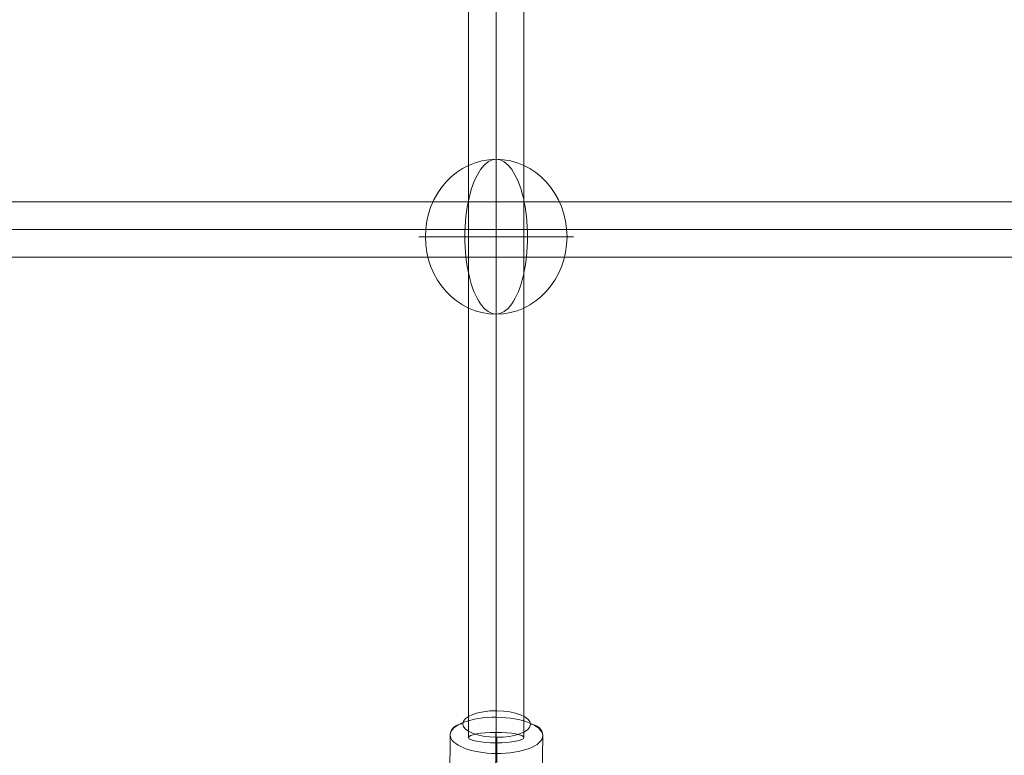
# Model space of a CAD drawing. Units: millimetres. Extents: x -285 to 13140, y -3821 to 6904.
# Drawn here: x 2718 to 3038, y -960 to -721 of the extents above; entities that cross this region are included whole.
import ezdxf

# ---------------------------------------------------------------- set-up
doc = ezdxf.new("R2010")
doc.units = ezdxf.units.MM
doc.header["$MEASUREMENT"] = 0
doc.linetypes.add('DGN Style 2', pattern=[132.135887, 79.281532, -52.854355])
for name, color, linetype, lineweight in [('Level 15', 7, 'Continuous', 0), ('Level 61', 7, 'Continuous', 0), ('themes2 - Level 26', 7, 'Continuous', 0), ('themes2 - Level 27', 7, 'Continuous', 0)]:
    doc.layers.add(name, color=color, linetype=linetype, lineweight=lineweight)

# ---------------------------------------------------------------- blocks, each defined once
blk = doc.blocks.new('From Smart Solid_390')
at = {"layer": 'themes2 - Level 27', "color": 40, "linetype": 'Continuous', "lineweight": 0}
for p, q in [((0, 810.14), (0, -810.14)), ((-9, 808.43), (-9, -808.45)), ((0, 806.72), (0, -806.75)), ((9, 808.43), (9, -808.45))]:
    blk.add_line(p, q, dxfattribs=at)
at = {"layer": 'themes2 - Level 27', "color": 40, "linetype": 'Continuous', "lineweight": 0, "extrusion": (0, 0, -1)}
blk.add_ellipse((0, -808.45), major_axis=(-9, 0), ratio=0.18801, dxfattribs=at)
blk = doc.blocks.new('From Smart Solid_398')
at = {"layer": 'themes2 - Level 27', "color": 40, "linetype": 'Continuous', "lineweight": 0}
for p, q in [((807.32, 9), (-807.32, 9)), ((808.17, 0), (-808.18, 0)), ((806.46, 0), (-806.46, 0)), ((807.32, -9), (-807.32, -9))]:
    blk.add_line(p, q, dxfattribs=at)
blk = doc.blocks.new('From Smart Solid_792')
at = {"layer": 'themes2 - Level 26', "color": 253, "lineweight": 13}
for p, q in [((-0.06, 16.01), (-0.24, -4.23)), ((-14.91, 10.17), (-15.09, -10.07)), ((15.09, 10.07), (14.91, -10.17)), ((0.24, 4.23), (0.06, -16.01))]:
    blk.add_line(p, q, dxfattribs=at)
for centre, major_axis in [((0.09, 10.12), (-15, 0.13)), ((-0.12, -13.8), (11, -0.09))]:
    blk.add_ellipse(centre, major_axis=major_axis, ratio=0.392526, dxfattribs=at)
at = {"layer": 'themes2 - Level 26', "color": 253, "lineweight": 13, "extrusion": (0, 0, -1)}
for centre, major_axis in [((0.12, 13.8), (-11, 0.09)), ((-0.09, -10.12), (15, -0.13))]:
    blk.add_ellipse(centre, major_axis=major_axis, ratio=0.392526, dxfattribs=at)
for centre, major_axis, ratio, start_param, end_param in [((-0.02, 14.44), (-0.01, -4), 0.012225, 1.974205, 3.545001), ((-10.91, 10.15), (-4, -0.1), 0.91966, 0.031134, 1.601931), ((10.91, -10.15), (-4, -0.1), 0.91966, 3.172727, 4.743523), ((0.02, -14.44), (-0.01, -4), 0.012225, 5.115798, 6.686594)]:
    blk.add_ellipse(centre, major_axis=major_axis, ratio=ratio, start_param=start_param, end_param=end_param, dxfattribs=at)
at = {"layer": 'themes2 - Level 26', "color": 253, "lineweight": 13}
for centre, major_axis, ratio, start_param, end_param in [((11.09, 10.08), (-4, -0.1), 0.91966, 3.110458, 4.681255), ((0.2, 5.8), (-0.01, -4), 0.012225, 1.167388, 2.738184), ((-0.2, -5.8), (-0.01, -4), 0.012225, 4.30898, 5.879777), ((-11.09, -10.08), (-4, -0.1), 0.91966, 6.252051, 7.822847)]:
    blk.add_ellipse(centre, major_axis=major_axis, ratio=ratio, start_param=start_param, end_param=end_param, dxfattribs=at)
blk = doc.blocks.new('From Smart Solid_890')
at = {"layer": 'themes2 - Level 26', "color": 253, "linetype": 'Continuous', "lineweight": 13}
for p, q in [((10.19, 0), (-25.16, 0)), ((-10.19, 0), (25.16, 0))]:
    blk.add_line(p, q, dxfattribs=at)
blk.add_ellipse((0, 0), major_axis=(0, 25.16), ratio=0.914321, dxfattribs=at)
at = {"layer": 'themes2 - Level 26', "color": 253, "linetype": 'Continuous', "lineweight": 13, "extrusion": (0, 0, -1)}
blk.add_ellipse((0, 0), major_axis=(0, 25.16), ratio=0.40499, start_param=4.712389, end_param=7.853982, dxfattribs=at)
at = {"layer": 'themes2 - Level 26', "color": 253, "linetype": 'Continuous', "lineweight": 13}
blk.add_ellipse((0, 0), major_axis=(0, -25.16), ratio=0.40499, start_param=4.712389, end_param=7.853982, dxfattribs=at)
blk = doc.blocks.new('themes2')
at = {"layer": 'themes2 - Level 26', "color": 253, "linetype": 'Continuous', "lineweight": 13}
blk.add_blockref('From Smart Solid_890', (2872.5, -791.8), dxfattribs=at)
at = {"layer": 'themes2 - Level 26', "color": 253, "lineweight": 13}
blk.add_blockref('From Smart Solid_792', (2872.51, -963.89), dxfattribs=at)
at = {"layer": 'themes2 - Level 27', "color": 40, "linetype": 'Continuous', "lineweight": 0}
for name, p in [('From Smart Solid_390', (2872.5, -146.06)), ('From Smart Solid_398', (2991.67, -789.44))]:
    blk.add_blockref(name, p, dxfattribs=at)

msp = doc.modelspace()

# ---------------------------------------------------------------- linework, layer by layer
at = {"layer": 'Level 15', "color": 7, "linetype": 'DGN Style 2', "lineweight": 13}
msp.add_rational_spline([(2662.11, 5476.99), (2393, 5090.59), (2393, 4619.72), (2393, 4373.87), (2393, 4128.03), (2326, 3906.33), (2326, 3674.72), (2326, 3311.29), (2326, 2947.86), (2164.5, 2947.86), (2003, 2947.86), (-97, 2947.86), (-97, 847.86), (-97, -142.78), (-97, -1133.42), (-97, -3233.42), (2003, -3233.42), (2985.5, -3233.42), (3968, -3233.42), (5883.84, -3233.42), (6059.19, -1325.62), (6899.1, -1244.78), (7449.57, -605.28), (9028.98, -605.28), (10608.38, -605.28), (12608.38, -605.28), (12608.38, 894.72), (12608.38, 1274.72), (12608.38, 1654.72), (12608.38, 3154.72), (10608.38, 3154.72), (9800.17, 3154.72), (8991.95, 3154.72), (9285.5, 3447.72), (9285.5, 3862.48), (9285.5, 4109.91), (9285.5, 4357.35), (9285.5, 5357.35), (8285.5, 5357.35), (8206.73, 5357.35), (8127.96, 5357.35), (7680.75, 5857.35), (7009.93, 5857.35), (6511.01, 5857.34), (6012.1, 5857.34), (5594.5, 6708.17), (4646.7, 6708.17), (4403, 6708.17), (4159.3, 6708.17), (2994.25, 6708.17), (2690.8, 5583.34), (2676.46, 5530.16), (2662.11, 5476.99)], [1, 0.954094892366, 1, 1, 1, 0.989253036325, 1, 1, 1, 1, 1, 0.707106781187, 1, 1, 1, 0.707106781187, 1, 1, 1, 0.738756987916, 1, 0.927897726443, 1, 1, 1, 0.707106781138, 1, 1, 1, 0.707106781138, 1, 1, 1, 0.923701879528, 1, 1, 1, 0.707106781187, 1, 1, 1, 0.912870929175, 1, 1, 1, 0.848707320326, 1, 1, 1, 0.79387104691, 1, 1, 1], degree=2, knots=[0, 0, 0, 0.04, 0.04, 0.08, 0.08, 0.12, 0.12, 0.14, 0.14, 0.16, 0.16, 0.2, 0.2, 0.24, 0.24, 0.28, 0.28, 0.32, 0.32, 0.36, 0.36, 0.4, 0.4, 0.44, 0.44, 0.48, 0.48, 0.52, 0.52, 0.56, 0.56, 0.6, 0.6, 0.64, 0.64, 0.68, 0.68, 0.72, 0.72, 0.76, 0.76, 0.8, 0.8, 0.84, 0.84, 0.88, 0.88, 0.92, 0.92, 0.96, 0.96, 1, 1, 1], dxfattribs=at)

# ---------------------------------------------------------------- block references
at = {"layer": 'Level 61', "color": 7, "linetype": 'Continuous', "lineweight": 0}
msp.add_blockref('themes2', (0, 0), dxfattribs=at)

doc.saveas('drawing.dxf')
